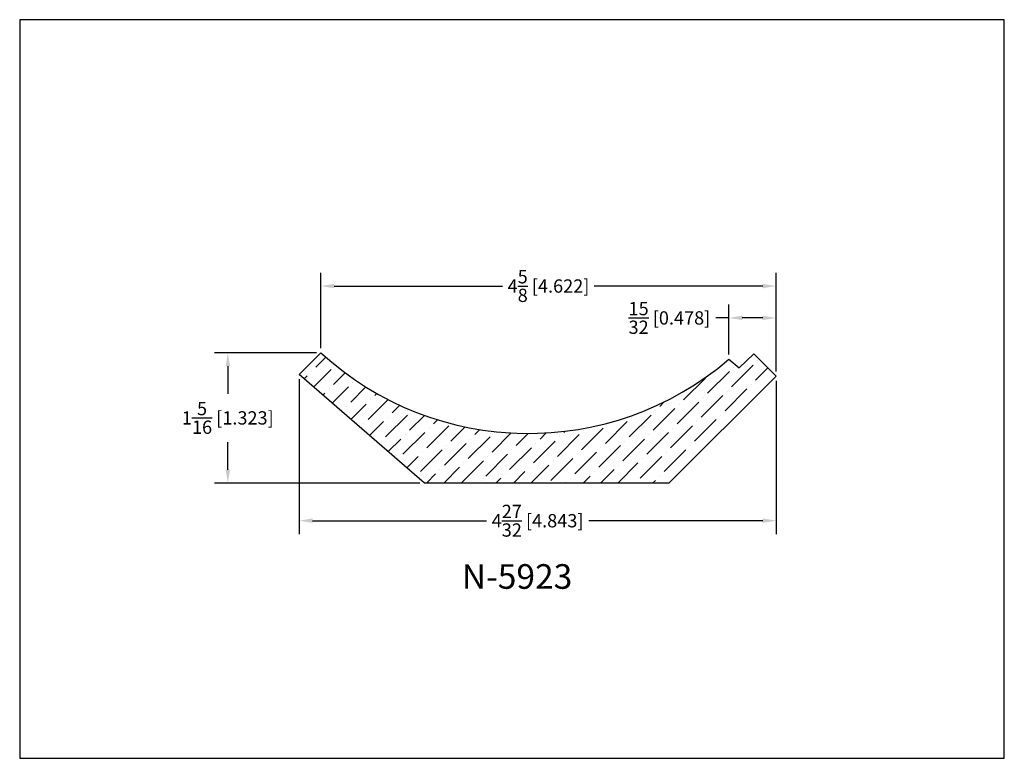
# Model space of a CAD drawing. Extents: x 6.5 to 16.5, y 1.9 to 9.4.
import ezdxf

# ---------------------------------------------------------------- set-up
doc = ezdxf.new("R2010")
doc.units = 0
doc.header["$MEASUREMENT"] = 0
doc.layers.get('0').update_dxf_attribs({"linetype": 'CONTINUOUS'})
doc.layers.get('Defpoints').update_dxf_attribs({"linetype": 'CONTINUOUS'})
doc.layers.add('PLASTIC', color=1, linetype='CONTINUOUS')
doc.styles.add('TNR', font='times.ttf')
doc.dimstyles.new('FRACTIONAL-DECIMAL', dxfattribs={"dimscale": 0.75, "dimtxt": 0.18, "dimasz": 0.18, "dimexe": 0.18, "dimexo": 0.0625, "dimgap": 0.09, "dimtad": 0, "dimtih": 1, "dimtoh": 1, "dimdec": 5, "dimzin": 0, "dimdsep": 46, "dimlunit": 5, "dimtxsty": 'TNR', "dimcen": 0.09, "dimadec": 0, "dimazin": 0, "dimtfac": 1, "dimtdec": 5, "dimtofl": 0, "dimtmove": 0, "dimatfit": 3, "dimfxl": 0, "dimtolj": 1, "dimtzin": 0, "dimarcsym": 0})

# ---------------------------------------------------------------- blocks, each defined once
blk = doc.blocks.new('*D356')
at = {"color": 0, "lineweight": -2}
for p, q in [((9.289, 5.729), (9.289, 4.157)), ((14.132, 5.713), (14.132, 4.157)), ((9.424, 4.292), (11.19, 4.292)), ((13.997, 4.292), (12.23, 4.292))]:
    blk.add_line(p, q, dxfattribs=at)
at = {"color": 0}
for points in [[(9.424, 4.315), (9.424, 4.27), (9.289, 4.292)], [(13.997, 4.315), (13.997, 4.27), (14.132, 4.292)]]:
    blk.add_solid(points, dxfattribs=at)
at = {"layer": 'Defpoints', "color": 0}
for p in [(9.289, 5.776), (14.132, 5.76), (14.132, 4.292)]:
    blk.add_point(p, dxfattribs=at)
at = {"color": 0, "insert": (11.71, 4.292), "char_height": 0.135, "attachment_point": 5, "style": 'TNR'}
blk.add_mtext('\\A1;4{\\H1x;\\S27/32;} [4.843]', dxfattribs=at)
blk = doc.blocks.new('*D357')
at = {"color": 0, "lineweight": -2}
for p, q in [((9.463, 5.997), (8.429, 5.997)), ((8.564, 5.862), (8.564, 5.581)), ((8.564, 4.809), (8.564, 5.09)), ((10.514, 4.674), (8.429, 4.674))]:
    blk.add_line(p, q, dxfattribs=at)
at = {"color": 0}
for points in [[(8.542, 5.862), (8.587, 5.862), (8.564, 5.997)], [(8.542, 4.809), (8.587, 4.809), (8.564, 4.674)]]:
    blk.add_solid(points, dxfattribs=at)
at = {"layer": 'Defpoints', "color": 0}
for p in [(8.564, 5.997), (9.51, 5.997), (10.561, 4.674)]:
    blk.add_point(p, dxfattribs=at)
at = {"color": 0, "insert": (8.564, 5.336), "char_height": 0.135, "attachment_point": 5, "style": 'TNR'}
blk.add_mtext('\\A1;1{\\H1x;\\S5/16;} [1.323]', dxfattribs=at)
blk = doc.blocks.new('*D358')
at = {"layer": 'Defpoints', "color": 0}
for p in [(13.654, 6.351), (13.654, 5.933), (14.132, 5.76)]:
    blk.add_point(p, dxfattribs=at)
at = {"layer": 'PLASTIC', "color": 0, "lineweight": -2}
for p, q in [((13.654, 5.98), (13.654, 6.486)), ((14.132, 5.806), (14.132, 6.486)), ((13.654, 6.351), (13.519, 6.351)), ((13.997, 6.351), (13.789, 6.351))]:
    blk.add_line(p, q, dxfattribs=at)
at = {"layer": 'PLASTIC', "color": 0}
for points in [[(13.789, 6.374), (13.789, 6.329), (13.654, 6.351)], [(13.997, 6.374), (13.997, 6.329), (14.132, 6.351)]]:
    blk.add_solid(points, dxfattribs=at)
at = {"layer": 'PLASTIC', "color": 0, "insert": (13.049, 6.351), "char_height": 0.135, "attachment_point": 5, "style": 'TNR'}
blk.add_mtext('\\A1;{\\H1x;\\S15/32;} [0.478]', dxfattribs=at)
blk = doc.blocks.new('*D359')
at = {"color": 0, "lineweight": -2}
for p, q in [((9.51, 6.044), (9.51, 6.81)), ((14.132, 5.806), (14.132, 6.81)), ((9.645, 6.675), (11.355, 6.675)), ((13.997, 6.675), (12.286, 6.675))]:
    blk.add_line(p, q, dxfattribs=at)
at = {"color": 0}
for points in [[(9.645, 6.697), (9.645, 6.652), (9.51, 6.675)], [(13.997, 6.697), (13.997, 6.652), (14.132, 6.675)]]:
    blk.add_solid(points, dxfattribs=at)
at = {"layer": 'Defpoints', "color": 0}
for p in [(14.132, 6.675), (9.51, 5.997), (14.132, 5.76)]:
    blk.add_point(p, dxfattribs=at)
at = {"color": 0, "insert": (11.821, 6.675), "char_height": 0.135, "attachment_point": 5, "style": 'TNR'}
blk.add_mtext('\\A1;4{\\H1x;\\S5/8;} [4.622]', dxfattribs=at)

msp = doc.modelspace()

# ---------------------------------------------------------------- hatches: boundary and pattern name
at = {"layer": 'PLASTIC'}
h = msp.add_hatch(dxfattribs=at)
h.set_pattern_fill('ANSI36', color=0)
h.set_pattern_definition([(45, (12.57468, 4.90045), (0.0662913, 0.243068), [0.3125, -0.0625, 0, -0.0625])])
h.paths.add_polyline_path([(14.131648, 5.759623), (13.904605, 5.986496), (13.756855, 5.844069), (13.653713, 5.932726, -0.37953639), (9.509309, 5.997212), (9.289007, 5.775873), (10.56072, 4.673988), (13.044314, 4.673988)])

# ---------------------------------------------------------------- linework, layer by layer
at = {"layer": 'Defpoints'}
msp.add_lwpolyline([(16.450113, 1.879407), (16.450113, 9.379407), (6.450113, 9.379407), (6.450113, 1.879407)], close=True, dxfattribs=at)
at = {"layer": 'PLASTIC', "color": 0}
for p, q in [((9.289007, 5.775873), (9.50954, 5.997444)), ((13.653713, 5.932726), (13.756855, 5.844069)), ((13.756855, 5.844069), (13.904605, 5.986496)), ((13.904605, 5.986496), (14.131648, 5.759623)), ((10.56072, 4.673988), (9.289007, 5.775873)), ((14.131648, 5.759623), (13.044314, 4.673988)), ((13.044314, 4.673988), (10.56072, 4.673988))]:
    msp.add_line(p, q, dxfattribs=at)
msp.add_arc((11.617869, 8.301643), 3.123528, 227.531218, 310.6757117, dxfattribs=at)

# ---------------------------------------------------------------- texts
at = {"style": 'TNR'}
msp.add_text('N-5923', height=0.25, dxfattribs=at).set_placement((10.940513, 3.600636))

# ---------------------------------------------------------------- dimensions: what is measured, and where the dimension line sits
dim = msp.add_linear_dim(base=(14.131648, 6.67496), p1=(9.50954, 5.997444), p2=(14.131648, 5.759623), dimstyle='FRACTIONAL-DECIMAL', override={"dimfxl": 0.015625})
dim.commit()
dim.dimension.update_dxf_attribs({"geometry": '*D359', "text_midpoint": (11.820594, 6.67496)})
dim = msp.add_linear_dim(base=(8.564353, 5.997444), p1=(10.56072, 4.673988), p2=(9.50954, 5.997444), angle=90, dimstyle='FRACTIONAL-DECIMAL')
dim.commit()
dim.dimension.update_dxf_attribs({"geometry": '*D357', "text_midpoint": (8.564353, 5.335716)})
dim = msp.add_linear_dim(base=(14.131648, 4.292454), p1=(9.289007, 5.775873), p2=(14.131648, 5.759623), dimstyle='FRACTIONAL-DECIMAL')
dim.commit()
dim.dimension.update_dxf_attribs({"geometry": '*D356', "text_midpoint": (11.710328, 4.292454)})
at = {"layer": 'PLASTIC', "color": 0}
dim = msp.add_linear_dim(base=(13.653713, 6.3513893), p1=(14.1316481, 5.7596229), p2=(13.653713, 5.9327255), dimstyle='FRACTIONAL-DECIMAL', override={"dimfxl": 0.015625}, dxfattribs=at)
dim.commit()
dim.dimension.update_dxf_attribs({"geometry": '*D358', "text_midpoint": (13.0487436, 6.3513893)})

doc.saveas('drawing.dxf')
